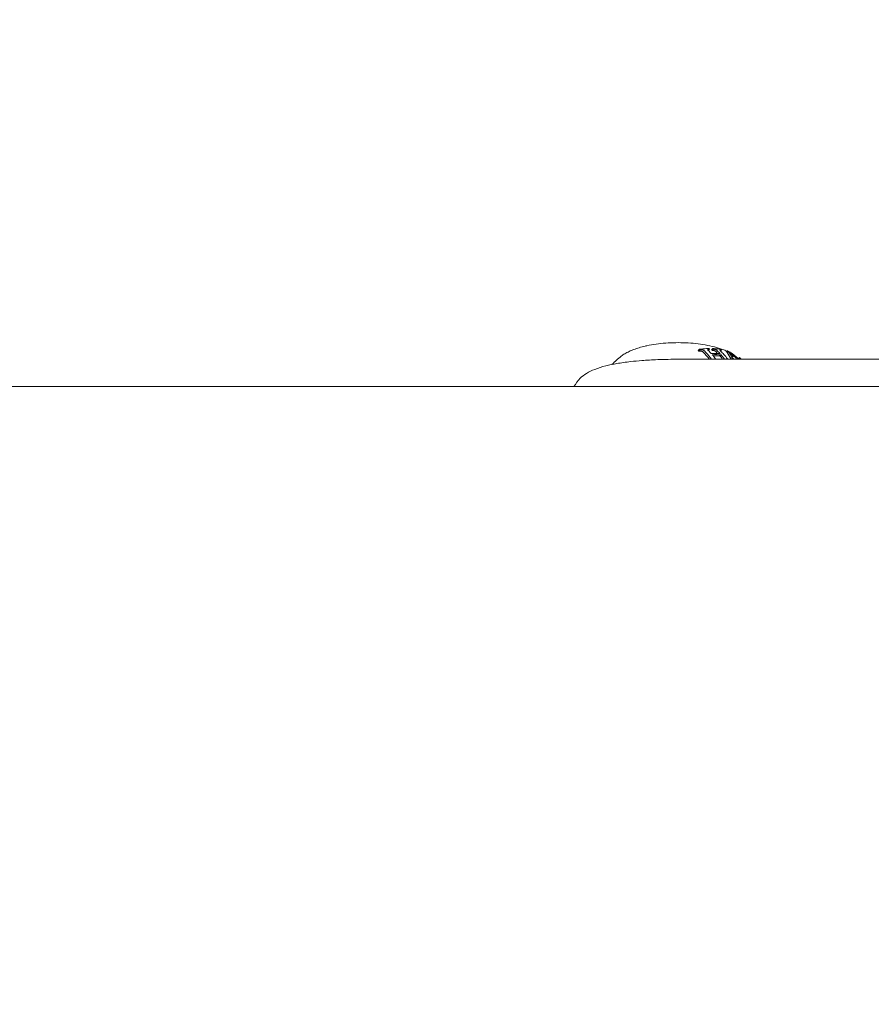
# Model space of a CAD drawing. Units: millimetres. Extents: x -15721 to 14839, y -4764 to 4590.
# Drawn here: x -4521 to -4438, y -1014 to -918 of the extents above; entities that cross this region are included whole.
import ezdxf

# ---------------------------------------------------------------- set-up
doc = ezdxf.new("R2010")
doc.units = ezdxf.units.MM
doc.header["$LTSCALE"] = 0.2
doc.header["$MEASUREMENT"] = 0
doc.header["$PDMODE"] = 1
doc.layers.add('HAGS-Dim Plan', color=7, linetype='Continuous', lineweight=100)
doc.styles.get("Standard").update_dxf_attribs({"font": 'g13f12d.shx', "height": 300})
doc.dimstyles.new('HAGS - Dim Plan', dxfattribs={"dimtxt": 300, "dimasz": 200, "dimexe": 0.18, "dimexo": 0.0625, "dimgap": 150, "dimtad": 0, "dimlfac": 0.001, "dimrnd": 0.05, "dimzin": 1, "dimdsep": 46, "dimtxsty": 'Standard', "dimblk": 'HAGS - Dim Plan arrow', "dimcen": 0.1, "dimse1": 1, "dimse2": 1, "dimclrd": 1, "dimadec": 0, "dimazin": 0, "dimtfac": 1, "dimtofl": 0, "dimtmove": 0, "dimatfit": 3, "dimfxl": 1, "dimtolj": 1, "dimtzin": 0, "dimarcsym": 0})

# ---------------------------------------------------------------- blocks, each defined once
blk = doc.blocks.new('HAGS - Dim Plan arrow')
at = {"color": 1, "lineweight": 0}
blk.add_lwpolyline([(0, 0, 0, 0.35, 0), (-1, 0, 0.015, 0.015, 0)], format="xyseb", dxfattribs=at)
blk = doc.blocks.new('*D7')
at = {"layer": 'Defpoints', "color": 0, "transparency": 16777216}
for p in [(11825.217, 3737.611), (-14221.387, -894.145, 120), (11825.217, -1008.134, -225)]:
    blk.add_point(p, dxfattribs=at)
at = {"layer": 'HAGS-Dim Plan', "color": 1, "lineweight": -2, "transparency": 16777216}
for p, q in [((-14021.387, 3737.611), (-725.106, 3737.611)), ((11625.217, 3737.611), (1079.512, 3737.611))]:
    blk.add_line(p, q, dxfattribs=at)
at = {"layer": 'HAGS-Dim Plan', "color": 1, "lineweight": -2, "transparency": 16777216, "xscale": 200, "yscale": 200, "zscale": 200, "rotation": 180}
blk.add_blockref('HAGS - Dim Plan arrow', (-14221.387, 3737.611), dxfattribs=at)
at = {"layer": 'HAGS-Dim Plan', "color": 1, "lineweight": -2, "transparency": 16777216, "xscale": 200, "yscale": 200, "zscale": 200}
blk.add_blockref('HAGS - Dim Plan arrow', (11825.217, 3737.611), dxfattribs=at)
at = {"layer": 'HAGS-Dim Plan', "color": 0, "lineweight": 50, "transparency": 16777216, "insert": (177.203, 3737.611), "char_height": 300, "attachment_point": 5}
blk.add_mtext('\\A1;{\\H1.3333x;26.05m}', dxfattribs=at)
blk = doc.blocks.new('*D8')
at = {"layer": 'Defpoints', "color": 0, "transparency": 16777216}
for p in [(9036.143, 3241.866, -225), (-4663.857, -3596.571), (14631.992, -3596.571)]:
    blk.add_point(p, dxfattribs=at)
at = {"layer": 'HAGS-Dim Plan', "color": 1, "lineweight": -2, "transparency": 16777216}
for p, q in [((14631.992, 3041.866), (14631.992, 813.033)), ((14631.992, -3396.571), (14631.992, -725.37))]:
    blk.add_line(p, q, dxfattribs=at)
at = {"layer": 'HAGS-Dim Plan', "color": 1, "lineweight": -2, "transparency": 16777216, "xscale": 200, "yscale": 200, "zscale": 200}
for p, rotation in [((14631.992, 3241.866), 90), ((14631.992, -3596.571), 270)]:
    blk.add_blockref('HAGS - Dim Plan arrow', p, dxfattribs=dict(at, rotation=rotation))
at = {"layer": 'HAGS-Dim Plan', "color": 0, "lineweight": 50, "transparency": 16777216, "insert": (14631.992, 43.831), "char_height": 300, "attachment_point": 5, "rotation": 90}
blk.add_mtext('\\A1;{\\H1.3333x;6.85m}', dxfattribs=at)

msp = doc.modelspace()

# ---------------------------------------------------------------- linework, layer by layer
at = {"lineweight": 0}
for p, q in [((-4454.731, -950.242), (-4454.613, -950.114)), ((-4454.731, -950.242), (-4454.613, -950.114)), ((-4454.655, -950.307), (-4454.537, -950.179)), ((-4454.655, -950.307), (-4454.537, -950.179)), ((-4453.73, -950.224), (-4453.62, -950.104)), ((-4453.73, -950.224), (-4453.62, -950.104)), ((-4453.413, -950.159), (-4453.305, -950.042)), ((-4453.413, -950.159), (-4453.305, -950.042)), ((-4453.338, -950.225), (-4453.23, -950.108)), ((-4453.338, -950.225), (-4453.23, -950.108)), ((-4452.543, -950.28), (-4452.461, -950.19)), ((-4452.543, -950.28), (-4452.461, -950.19)), ((-4456.668, -951.08), (-4371.045, -951.08)), ((-4456.668, -951.08), (-4371.045, -951.08)), ((-4452.596, -950.769), (-4452.491, -950.654)), ((-4452.596, -950.769), (-4452.491, -950.654)), ((-4451.982, -950.382), (-4451.881, -950.272)), ((-4451.982, -950.382), (-4451.881, -950.272)), ((-4451.904, -950.439), (-4451.803, -950.329)), ((-4451.904, -950.439), (-4451.803, -950.329)), ((-4450.807, -951.039), (-4450.707, -950.929)), ((-4450.807, -951.039), (-4450.707, -950.929)), ((-3760.787, -953.75), (-5566.926, -953.75)), ((-3760.787, -953.75), (-5566.926, -953.75))]:
    msp.add_line(p, q, dxfattribs=at)
for centre, major_axis, ratio, start_param, end_param in [((-4455.844, -953.726), (5.233, 2.282), 0.537826, 1.085461, 1.094771), ((-4455.844, -953.726), (5.233, 2.282), 0.537826, 1.085461, 1.094771), ((-4455.408, -953.692), (5.116, 2.024), 0.57945, 0.997846, 1.0055), ((-4455.408, -953.692), (5.116, 2.024), 0.57945, 0.997846, 1.0055), ((-4455.198, -953.695), (5.044, 1.911), 0.603125, 0.951114, 0.955922), ((-4455.198, -953.695), (5.044, 1.911), 0.603125, 0.951114, 0.955922), ((-4454.831, -953.735), (4.888, 1.745), 0.651704, 0.85025, 0.859494), ((-4454.831, -953.735), (4.888, 1.745), 0.651704, 0.85025, 0.859494), ((-4458.226, -956.986), (4.252, 7.561), 0.783917, -0.260498, -0.203273), ((-4458.226, -956.986), (4.252, 7.561), 0.783917, -0.260498, -0.203273), ((-4458.225, -956.985), (4.251, 7.559), 0.783917, -0.348419, -0.282363), ((-4458.225, -956.985), (4.251, 7.559), 0.783917, -0.348419, -0.282363)]:
    msp.add_ellipse(centre, major_axis=major_axis, ratio=ratio, start_param=start_param, end_param=end_param, dxfattribs=at)
at = {"lineweight": 0, "extrusion": (0, 0, -1)}
for centre, major_axis, ratio, start_param, end_param in [((-4456.651, -957.893), (6.191, 6.562), 0.641753, -0.515022, -0.511576), ((-4456.651, -957.893), (6.191, 6.562), 0.641753, -0.515022, -0.511576), ((-4458.804, -956.665), (4.042, 7.187), 0.783917, 0.197668, 0.25906), ((-4458.804, -956.665), (4.042, 7.187), 0.783917, 0.197668, 0.25906), ((-4458.802, -956.663), (4.041, 7.185), 0.783917, 0.282061, 0.352365), ((-4458.802, -956.663), (4.041, 7.185), 0.783917, 0.282061, 0.352365), ((-4457.277, -957.178), (7.015, 5.828), 0.594717, -0.35092, -0.298431), ((-4457.277, -957.178), (7.015, 5.828), 0.594717, -0.35092, -0.298431), ((-4457.475, -957.273), (5.326, 7.343), 0.536843, 0.27579, 0.295354), ((-4457.475, -957.273), (5.326, 7.343), 0.536843, 0.27579, 0.295354)]:
    msp.add_ellipse(centre, major_axis=major_axis, ratio=ratio, start_param=start_param, end_param=end_param, dxfattribs=at)
at = {"lineweight": 0}
for points, knots in [([(-4459.922, -949.813), (-4460.116, -949.858), (-4460.303, -949.907), (-4460.662, -950.013), (-4460.835, -950.071), (-4461.164, -950.193), (-4461.32, -950.258), (-4461.616, -950.396), (-4461.755, -950.469), (-4462.015, -950.624), (-4462.135, -950.705), (-4462.246, -950.792)], [1.5707963, 1.5707963, 1.5707963, 1.5707963, 1.6840215, 1.6840215, 1.7972467, 1.7972467, 1.9104718, 1.9104718, 2.023697, 2.023697, 2.1369221, 2.1369221, 2.1369221, 2.1369221]), ([(-4459.922, -949.813), (-4460.116, -949.858), (-4460.303, -949.907), (-4460.662, -950.013), (-4460.835, -950.071), (-4461.164, -950.193), (-4461.32, -950.258), (-4461.616, -950.396), (-4461.755, -950.469), (-4462.015, -950.624), (-4462.135, -950.705), (-4462.246, -950.792)], [1.5707963, 1.5707963, 1.5707963, 1.5707963, 1.6840215, 1.6840215, 1.7972467, 1.7972467, 1.9104718, 1.9104718, 2.023697, 2.023697, 2.1369221, 2.1369221, 2.1369221, 2.1369221]), ([(-4451.911, -950.305), (-4452.048, -950.243), (-4452.193, -950.184), (-4452.841, -949.944), (-4453.413, -949.796), (-4454.635, -949.58), (-4455.281, -949.511), (-4456.592, -949.453), (-4457.256, -949.463), (-4458.544, -949.561), (-4459.168, -949.649), (-4459.802, -949.785), (-4459.862, -949.799), (-4459.922, -949.813)], [6.382529, 6.382529, 6.382529, 6.382529, 6.486183, 6.486183, 6.828132, 6.828132, 7.16063, 7.16063, 7.489488, 7.489488, 7.818829, 7.818829, 7.853982, 7.853982, 7.853982, 7.853982]), ([(-4451.911, -950.305), (-4452.048, -950.243), (-4452.193, -950.184), (-4452.841, -949.944), (-4453.413, -949.796), (-4454.635, -949.58), (-4455.281, -949.511), (-4456.592, -949.453), (-4457.256, -949.463), (-4458.544, -949.561), (-4459.168, -949.649), (-4459.802, -949.785), (-4459.862, -949.799), (-4459.922, -949.813)], [6.382529, 6.382529, 6.382529, 6.382529, 6.486183, 6.486183, 6.828132, 6.828132, 7.16063, 7.16063, 7.489488, 7.489488, 7.818829, 7.818829, 7.853982, 7.853982, 7.853982, 7.853982]), ([(-4454.613, -950.114), (-4454.382, -950.081), (-4454.147, -950.058), (-4453.843, -950.042), (-4453.769, -950.039), (-4453.695, -950.038)], [-0.4658351, -0.4658351, -0.4658351, -0.4658351, -0.3849437, -0.3849437, -0.3584374, -0.3584374, -0.3584374, -0.3584374]), ([(-4454.613, -950.114), (-4454.382, -950.081), (-4454.147, -950.058), (-4453.843, -950.042), (-4453.769, -950.039), (-4453.695, -950.038)], [-0.4658351, -0.4658351, -0.4658351, -0.4658351, -0.3849437, -0.3849437, -0.3584374, -0.3584374, -0.3584374, -0.3584374]), ([(-4454.329, -950.171), (-4454.358, -950.167), (-4454.386, -950.166), (-4454.439, -950.166), (-4454.465, -950.168), (-4454.488, -950.172)], [0, 0, 0, 0, 0.0090829, 0.0090829, 0.01822931, 0.01822931, 0.01822931, 0.01822931]), ([(-4454.329, -950.171), (-4454.358, -950.167), (-4454.386, -950.166), (-4454.439, -950.166), (-4454.465, -950.168), (-4454.488, -950.172)], [0, 0, 0, 0, 0.0090829, 0.0090829, 0.01822931, 0.01822931, 0.01822931, 0.01822931]), ([(-4454.246, -950.193), (-4454.259, -950.188), (-4454.272, -950.183), (-4454.301, -950.176), (-4454.315, -950.173), (-4454.329, -950.171)], [0, 0, 0, 0, 0.004268931, 0.004268931, 0.008643592, 0.008643592, 0.008643592, 0.008643592]), ([(-4454.246, -950.193), (-4454.259, -950.188), (-4454.272, -950.183), (-4454.301, -950.176), (-4454.315, -950.173), (-4454.329, -950.171)], [0, 0, 0, 0, 0.004268931, 0.004268931, 0.008643592, 0.008643592, 0.008643592, 0.008643592]), ([(-4454.127, -950.272), (-4454.137, -950.262), (-4454.153, -950.247), (-4454.199, -950.216), (-4454.222, -950.204), (-4454.246, -950.193)], [0, 0, 0, 0, 0.005202577, 0.005202577, 0.009131056, 0.009131056, 0.009131056, 0.009131056]), ([(-4454.127, -950.272), (-4454.137, -950.262), (-4454.153, -950.247), (-4454.199, -950.216), (-4454.222, -950.204), (-4454.246, -950.193)], [0, 0, 0, 0, 0.005202577, 0.005202577, 0.009131056, 0.009131056, 0.009131056, 0.009131056]), ([(-4453.772, -950.125), (-4453.778, -950.128), (-4453.784, -950.132), (-4453.791, -950.144), (-4453.792, -950.15), (-4453.792, -950.157)], [0, 0, 0, 0, 0.003666175, 0.003666175, 0.006774024, 0.006774024, 0.006774024, 0.006774024]), ([(-4453.772, -950.125), (-4453.778, -950.128), (-4453.784, -950.132), (-4453.791, -950.144), (-4453.792, -950.15), (-4453.792, -950.157)], [0, 0, 0, 0, 0.003666175, 0.003666175, 0.006774024, 0.006774024, 0.006774024, 0.006774024]), ([(-4453.792, -950.157), (-4453.789, -950.169), (-4453.782, -950.183), (-4453.761, -950.213), (-4453.747, -950.228), (-4453.734, -950.24)], [0, 0, 0, 0, 0.00780598, 0.00780598, 0.01674849, 0.01674849, 0.01674849, 0.01674849]), ([(-4453.792, -950.157), (-4453.789, -950.169), (-4453.782, -950.183), (-4453.761, -950.213), (-4453.747, -950.228), (-4453.734, -950.24)], [0, 0, 0, 0, 0.00780598, 0.00780598, 0.01674849, 0.01674849, 0.01674849, 0.01674849]), ([(-4453.658, -950.105), (-4453.681, -950.105), (-4453.702, -950.106), (-4453.74, -950.113), (-4453.757, -950.118), (-4453.772, -950.125)], [0, 0, 0, 0, 0.00872758, 0.00872758, 0.01734637, 0.01734637, 0.01734637, 0.01734637]), ([(-4453.658, -950.105), (-4453.681, -950.105), (-4453.702, -950.106), (-4453.74, -950.113), (-4453.757, -950.118), (-4453.772, -950.125)], [0, 0, 0, 0, 0.00872758, 0.00872758, 0.01734637, 0.01734637, 0.01734637, 0.01734637]), ([(-4453.315, -950.226), (-4453.293, -950.226), (-4453.27, -950.228), (-4453.222, -950.235), (-4453.196, -950.24), (-4453.17, -950.247)], [-0.01772224, -0.01772224, -0.01772224, -0.01772224, -0.00887416, -0.00887416, 0, 0, 0, 0]), ([(-4453.315, -950.226), (-4453.293, -950.226), (-4453.27, -950.228), (-4453.222, -950.235), (-4453.196, -950.24), (-4453.17, -950.247)], [-0.01772224, -0.01772224, -0.01772224, -0.01772224, -0.00887416, -0.00887416, 0, 0, 0, 0]), ([(-4453.305, -950.042), (-4453.136, -950.049), (-4452.974, -950.062), (-4452.728, -950.092), (-4452.632, -950.107), (-4452.535, -950.124)], [-0.310504, -0.310504, -0.310504, -0.310504, -0.2462424, -0.2462424, -0.2061197, -0.2061197, -0.2061197, -0.2061197]), ([(-4453.305, -950.042), (-4453.136, -950.049), (-4452.974, -950.062), (-4452.728, -950.092), (-4452.632, -950.107), (-4452.535, -950.124)], [-0.310504, -0.310504, -0.310504, -0.310504, -0.2462424, -0.2462424, -0.2061197, -0.2061197, -0.2061197, -0.2061197]), ([(-4453.063, -950.131), (-4453.09, -950.124), (-4453.115, -950.119), (-4453.163, -950.111), (-4453.186, -950.109), (-4453.207, -950.109)], [0, 0, 0, 0, 0.00885361, 0.00885361, 0.01768112, 0.01768112, 0.01768112, 0.01768112]), ([(-4453.063, -950.131), (-4453.09, -950.124), (-4453.115, -950.119), (-4453.163, -950.111), (-4453.186, -950.109), (-4453.207, -950.109)], [0, 0, 0, 0, 0.00885361, 0.00885361, 0.01768112, 0.01768112, 0.01768112, 0.01768112]), ([(-4452.984, -950.164), (-4452.993, -950.16), (-4453.006, -950.153), (-4453.037, -950.14), (-4453.05, -950.135), (-4453.063, -950.131)], [0, 0, 0, 0, 0.00298017, 0.00298017, 0.005318554, 0.005318554, 0.005318554, 0.005318554]), ([(-4452.984, -950.164), (-4452.993, -950.16), (-4453.006, -950.153), (-4453.037, -950.14), (-4453.05, -950.135), (-4453.063, -950.131)], [0, 0, 0, 0, 0.00298017, 0.00298017, 0.005318554, 0.005318554, 0.005318554, 0.005318554]), ([(-4452.865, -950.254), (-4452.875, -950.244), (-4452.891, -950.228), (-4452.937, -950.193), (-4452.96, -950.178), (-4452.984, -950.164)], [0, 0, 0, 0, 0.005611629, 0.005611629, 0.009985078, 0.009985078, 0.009985078, 0.009985078]), ([(-4452.865, -950.254), (-4452.875, -950.244), (-4452.891, -950.228), (-4452.937, -950.193), (-4452.96, -950.178), (-4452.984, -950.164)], [0, 0, 0, 0, 0.005611629, 0.005611629, 0.009985078, 0.009985078, 0.009985078, 0.009985078]), ([(-4452.593, -950.182), (-4452.596, -950.184), (-4452.6, -950.187), (-4452.603, -950.195), (-4452.603, -950.2), (-4452.602, -950.205)], [0, 0, 0, 0, 0.003380862, 0.003380862, 0.006319714, 0.006319714, 0.006319714, 0.006319714]), ([(-4452.593, -950.182), (-4452.596, -950.184), (-4452.6, -950.187), (-4452.603, -950.195), (-4452.603, -950.2), (-4452.602, -950.205)], [0, 0, 0, 0, 0.003380862, 0.003380862, 0.006319714, 0.006319714, 0.006319714, 0.006319714]), ([(-4452.602, -950.205), (-4452.597, -950.216), (-4452.589, -950.229), (-4452.565, -950.259), (-4452.55, -950.274), (-4452.539, -950.284)], [0, 0, 0, 0, 0.00781056, 0.00781056, 0.01757186, 0.01757186, 0.01757186, 0.01757186]), ([(-4452.602, -950.205), (-4452.597, -950.216), (-4452.589, -950.229), (-4452.565, -950.259), (-4452.55, -950.274), (-4452.539, -950.284)], [0, 0, 0, 0, 0.00781056, 0.00781056, 0.01757186, 0.01757186, 0.01757186, 0.01757186]), ([(-4452.502, -950.183), (-4452.516, -950.18), (-4452.535, -950.177), (-4452.569, -950.177), (-4452.582, -950.178), (-4452.593, -950.182)], [0, 0, 0, 0, 0.00604042, 0.00604042, 0.0109116, 0.0109116, 0.0109116, 0.0109116]), ([(-4452.502, -950.183), (-4452.516, -950.18), (-4452.535, -950.177), (-4452.569, -950.177), (-4452.582, -950.178), (-4452.593, -950.182)], [0, 0, 0, 0, 0.00604042, 0.00604042, 0.0109116, 0.0109116, 0.0109116, 0.0109116]), ([(-4466.251, -952.939), (-4466.08, -952.77), (-4465.876, -952.611), (-4465.4, -952.323), (-4465.134, -952.194), (-4464.137, -951.804), (-4463.379, -951.635), (-4462.253, -951.438), (-4461.802, -951.374), (-4460.971, -951.278), (-4460.605, -951.243), (-4459.731, -951.173), (-4459.273, -951.146), (-4458.015, -951.101), (-4457.323, -951.088), (-4456.668, -951.08)], [-1.295962, -1.295962, -1.295962, -1.295962, -1.155248, -1.155248, -1.020871, -1.020871, -0.712912, -0.712912, -0.524372, -0.524372, -0.383076, -0.383076, -0.196827, -0.196827, 0, 0, 0, 0]), ([(-4466.251, -952.939), (-4466.08, -952.77), (-4465.876, -952.611), (-4465.4, -952.323), (-4465.134, -952.194), (-4464.137, -951.804), (-4463.379, -951.635), (-4462.253, -951.438), (-4461.802, -951.374), (-4460.971, -951.278), (-4460.605, -951.243), (-4459.731, -951.173), (-4459.273, -951.146), (-4458.015, -951.101), (-4457.323, -951.088), (-4456.668, -951.08)], [-1.295962, -1.295962, -1.295962, -1.295962, -1.155248, -1.155248, -1.020871, -1.020871, -0.712912, -0.712912, -0.524372, -0.524372, -0.383076, -0.383076, -0.196827, -0.196827, 0, 0, 0, 0]), ([(-4462.246, -950.792), (-4462.397, -950.91), (-4462.552, -951.04), (-4462.854, -951.311), (-4462.999, -951.449), (-4463.147, -951.6)], [2.13692215, 2.13692215, 2.13692215, 2.13692215, 2.18685497, 2.18685497, 2.23100882, 2.23100882, 2.23100882, 2.23100882]), ([(-4462.246, -950.792), (-4462.397, -950.91), (-4462.552, -951.04), (-4462.854, -951.311), (-4462.999, -951.449), (-4463.147, -951.6)], [2.13692215, 2.13692215, 2.13692215, 2.13692215, 2.18685497, 2.18685497, 2.23100882, 2.23100882, 2.23100882, 2.23100882]), ([(-4454.606, -950.3), (-4454.582, -950.296), (-4454.556, -950.293), (-4454.502, -950.292), (-4454.474, -950.293), (-4454.445, -950.297)], [-0.01833608, -0.01833608, -0.01833608, -0.01833608, -0.00913514, -0.00913514, 0, 0, 0, 0]), ([(-4454.606, -950.3), (-4454.582, -950.296), (-4454.556, -950.293), (-4454.502, -950.292), (-4454.474, -950.293), (-4454.445, -950.297)], [-0.01833608, -0.01833608, -0.01833608, -0.01833608, -0.00913514, -0.00913514, 0, 0, 0, 0]), ([(-4454.445, -950.297), (-4454.431, -950.299), (-4454.416, -950.301), (-4454.388, -950.309), (-4454.374, -950.313), (-4454.361, -950.319)], [-0.008680347, -0.008680347, -0.008680347, -0.008680347, -0.004284507, -0.004284507, 0, 0, 0, 0]), ([(-4454.445, -950.297), (-4454.431, -950.299), (-4454.416, -950.301), (-4454.388, -950.309), (-4454.374, -950.313), (-4454.361, -950.319)], [-0.008680347, -0.008680347, -0.008680347, -0.008680347, -0.004284507, -0.004284507, 0, 0, 0, 0]), ([(-4454.361, -950.319), (-4454.334, -950.331), (-4454.308, -950.345), (-4454.286, -950.36), (-4454.269, -950.371), (-4454.254, -950.384), (-4454.242, -950.397)], [0, 0, 0, 0, 0.567062, 0.567062, 0.567062, 1, 1, 1, 1]), ([(-4454.361, -950.319), (-4454.334, -950.331), (-4454.308, -950.345), (-4454.286, -950.36), (-4454.269, -950.371), (-4454.254, -950.384), (-4454.242, -950.397)], [0, 0, 0, 0, 0.567062, 0.567062, 0.567062, 1, 1, 1, 1]), ([(-4454.242, -950.397), (-4454.029, -950.598), (-4453.835, -950.818), (-4453.658, -951.052), (-4453.648, -951.066), (-4453.637, -951.08)], [0.6042191, 0.6042191, 0.6042191, 0.6042191, 0.7061373, 0.7061373, 0.7126848, 0.7126848, 0.7126848, 0.7126848]), ([(-4454.242, -950.397), (-4454.029, -950.598), (-4453.835, -950.818), (-4453.658, -951.052), (-4453.648, -951.066), (-4453.637, -951.08)], [0.6042191, 0.6042191, 0.6042191, 0.6042191, 0.7061373, 0.7061373, 0.7126848, 0.7126848, 0.7126848, 0.7126848]), ([(-4453.456, -951.048), (-4453.49, -951), (-4453.524, -950.953), (-4453.724, -950.69), (-4453.916, -950.472), (-4454.127, -950.272)], [-0.7412607, -0.7412607, -0.7412607, -0.7412607, -0.7200758, -0.7200758, -0.6188746, -0.6188746, -0.6188746, -0.6188746]), ([(-4453.456, -951.048), (-4453.49, -951), (-4453.524, -950.953), (-4453.724, -950.69), (-4453.916, -950.472), (-4454.127, -950.272)], [-0.7412607, -0.7412607, -0.7412607, -0.7412607, -0.7200758, -0.7200758, -0.6188746, -0.6188746, -0.6188746, -0.6188746]), ([(-4453.17, -950.247), (-4453.157, -950.251), (-4453.143, -950.256), (-4453.112, -950.268), (-4453.099, -950.275), (-4453.09, -950.28)], [-0.005325809, -0.005325809, -0.005325809, -0.005325809, -0.002984019, -0.002984019, 0, 0, 0, 0]), ([(-4453.17, -950.247), (-4453.157, -950.251), (-4453.143, -950.256), (-4453.112, -950.268), (-4453.099, -950.275), (-4453.09, -950.28)], [-0.005325809, -0.005325809, -0.005325809, -0.005325809, -0.002984019, -0.002984019, 0, 0, 0, 0]), ([(-4453.09, -950.28), (-4453.062, -950.296), (-4453.035, -950.314), (-4453.012, -950.332), (-4452.996, -950.345), (-4452.982, -950.357), (-4452.971, -950.369)], [0, 0, 0, 0, 0.599832, 0.599832, 0.599832, 1, 1, 1, 1]), ([(-4453.09, -950.28), (-4453.062, -950.296), (-4453.035, -950.314), (-4453.012, -950.332), (-4452.996, -950.345), (-4452.982, -950.357), (-4452.971, -950.369)], [0, 0, 0, 0, 0.599832, 0.599832, 0.599832, 1, 1, 1, 1]), ([(-4453.066, -951.013), (-4453.056, -951.027), (-4453.043, -951.046), (-4453.018, -951.071), (-4453.013, -951.076), (-4453.008, -951.08)], [0, 0, 0, 0, 0.006593146, 0.006593146, 0.008142801, 0.008142801, 0.008142801, 0.008142801]), ([(-4453.066, -951.013), (-4453.056, -951.027), (-4453.043, -951.046), (-4453.018, -951.071), (-4453.013, -951.076), (-4453.008, -951.08)], [0, 0, 0, 0, 0.006593146, 0.006593146, 0.008142801, 0.008142801, 0.008142801, 0.008142801]), ([(-4452.596, -950.769), (-4452.591, -950.775), (-4452.585, -950.781), (-4452.503, -950.879), (-4452.425, -950.978), (-4452.35, -951.08)], [0.72774792, 0.72774792, 0.72774792, 0.72774792, 0.73082894, 0.73082894, 0.77576678, 0.77576678, 0.77576678, 0.77576678]), ([(-4452.596, -950.769), (-4452.591, -950.775), (-4452.585, -950.781), (-4452.503, -950.879), (-4452.425, -950.978), (-4452.35, -951.08)], [0.72774792, 0.72774792, 0.72774792, 0.72774792, 0.73082894, 0.73082894, 0.77576678, 0.77576678, 0.77576678, 0.77576678]), ([(-4452.539, -950.284), (-4452.426, -950.394), (-4452.319, -950.507), (-4452.102, -950.754), (-4451.984, -950.902), (-4451.871, -951.058)], [-4.5361541, -4.5361541, -4.5361541, -4.5361541, -4.4797935, -4.4797935, -4.412868, -4.412868, -4.412868, -4.412868]), ([(-4452.539, -950.284), (-4452.426, -950.394), (-4452.319, -950.507), (-4452.102, -950.754), (-4451.984, -950.902), (-4451.871, -951.058)], [-4.5361541, -4.5361541, -4.5361541, -4.5361541, -4.4797935, -4.4797935, -4.412868, -4.412868, -4.412868, -4.412868]), ([(-4452.167, -951.08), (-4452.168, -951.078), (-4452.169, -951.076), (-4452.181, -951.05), (-4452.196, -951.031), (-4452.206, -951.018)], [0.00747568, 0.00747568, 0.00747568, 0.00747568, 0.00852735, 0.00852735, 0.01964546, 0.01964546, 0.01964546, 0.01964546]), ([(-4452.167, -951.08), (-4452.168, -951.078), (-4452.169, -951.076), (-4452.181, -951.05), (-4452.196, -951.031), (-4452.206, -951.018)], [0.00747568, 0.00747568, 0.00747568, 0.00747568, 0.00852735, 0.00852735, 0.01964546, 0.01964546, 0.01964546, 0.01964546]), ([(-4451.904, -950.439), (-4451.749, -950.63), (-4451.617, -950.842), (-4451.51, -951.07), (-4451.507, -951.075), (-4451.505, -951.08)], [0.6803629, 0.6803629, 0.6803629, 0.6803629, 0.8057758, 0.8057758, 0.8087494, 0.8087494, 0.8087494, 0.8087494]), ([(-4451.904, -950.439), (-4451.749, -950.63), (-4451.617, -950.842), (-4451.51, -951.07), (-4451.507, -951.075), (-4451.505, -951.08)], [0.6803629, 0.6803629, 0.6803629, 0.6803629, 0.8057758, 0.8057758, 0.8087494, 0.8087494, 0.8087494, 0.8087494]), ([(-4451.354, -951.08), (-4451.363, -951.059), (-4451.372, -951.038), (-4451.492, -950.772), (-4451.634, -950.538), (-4451.803, -950.329)], [4.5334215, 4.5334215, 4.5334215, 4.5334215, 4.5449825, 4.5449825, 4.6814587, 4.6814587, 4.6814587, 4.6814587]), ([(-4451.354, -951.08), (-4451.363, -951.059), (-4451.372, -951.038), (-4451.492, -950.772), (-4451.634, -950.538), (-4451.803, -950.329)], [4.5334215, 4.5334215, 4.5334215, 4.5334215, 4.5449825, 4.5449825, 4.6814587, 4.6814587, 4.6814587, 4.6814587]), ([(-4451.591, -950.382), (-4451.337, -950.572), (-4451.086, -950.782), (-4450.821, -951.031), (-4450.795, -951.055), (-4450.769, -951.08)], [0.6339125, 0.6339125, 0.6339125, 0.6339125, 0.727552, 0.727552, 0.7377793, 0.7377793, 0.7377793, 0.7377793]), ([(-4451.591, -950.382), (-4451.337, -950.572), (-4451.086, -950.782), (-4450.821, -951.031), (-4450.795, -951.055), (-4450.769, -951.08)], [0.6339125, 0.6339125, 0.6339125, 0.6339125, 0.727552, 0.727552, 0.7377793, 0.7377793, 0.7377793, 0.7377793]), ([(-4451.326, -950.889), (-4451.342, -950.86), (-4451.358, -950.831), (-4451.435, -950.698), (-4451.5, -950.599), (-4451.568, -950.507)], [4.59136722, 4.59136722, 4.59136722, 4.59136722, 4.60724638, 4.60724638, 4.66482546, 4.66482546, 4.66482546, 4.66482546]), ([(-4451.326, -950.889), (-4451.342, -950.86), (-4451.358, -950.831), (-4451.435, -950.698), (-4451.5, -950.599), (-4451.568, -950.507)], [4.59136722, 4.59136722, 4.59136722, 4.59136722, 4.60724638, 4.60724638, 4.66482546, 4.66482546, 4.66482546, 4.66482546]), ([(-4450.798, -951.028), (-4450.82, -951.009), (-4450.843, -950.99), (-4450.89, -950.95), (-4450.915, -950.93), (-4450.964, -950.889), (-4450.989, -950.87), (-4451.027, -950.839), (-4451.04, -950.829), (-4451.054, -950.818)], [6.1129384, 6.1129384, 6.1129384, 6.1129384, 6.12012823, 6.12012823, 6.1281631, 6.1281631, 6.13619796, 6.13619796, 6.14061978, 6.14061978, 6.14061978, 6.14061978]), ([(-4450.798, -951.028), (-4450.82, -951.009), (-4450.843, -950.99), (-4450.89, -950.95), (-4450.915, -950.93), (-4450.964, -950.889), (-4450.989, -950.87), (-4451.027, -950.839), (-4451.04, -950.829), (-4451.054, -950.818)], [6.1129384, 6.1129384, 6.1129384, 6.1129384, 6.12012823, 6.12012823, 6.1281631, 6.1281631, 6.13619796, 6.13619796, 6.14061978, 6.14061978, 6.14061978, 6.14061978]), ([(-4450.708, -950.936), (-4450.709, -950.928), (-4450.705, -950.921), (-4450.66, -950.951), (-4450.634, -950.971), (-4450.602, -950.999)], [0, 0, 0, 0, 0.02343298, 0.02343298, 0.03817604, 0.03817604, 0.03817604, 0.03817604]), ([(-4450.708, -950.936), (-4450.709, -950.928), (-4450.705, -950.921), (-4450.66, -950.951), (-4450.634, -950.971), (-4450.602, -950.999)], [0, 0, 0, 0, 0.02343298, 0.02343298, 0.03817604, 0.03817604, 0.03817604, 0.03817604]), ([(-4450.608, -951.08), (-4450.631, -951.052), (-4450.646, -951.032), (-4450.693, -950.969), (-4450.706, -950.946), (-4450.708, -950.936)], [0.0225088, 0.0225088, 0.0225088, 0.0225088, 0.0466301, 0.0466301, 0.1335977, 0.1335977, 0.1335977, 0.1335977]), ([(-4450.608, -951.08), (-4450.631, -951.052), (-4450.646, -951.032), (-4450.693, -950.969), (-4450.706, -950.946), (-4450.708, -950.936)], [0.0225088, 0.0225088, 0.0225088, 0.0225088, 0.0466301, 0.0466301, 0.1335977, 0.1335977, 0.1335977, 0.1335977]), ([(-4450.511, -951.08), (-4450.513, -951.078), (-4450.515, -951.077), (-4450.526, -951.066), (-4450.536, -951.058), (-4450.555, -951.041), (-4450.565, -951.032), (-4450.584, -951.015), (-4450.593, -951.007), (-4450.602, -950.999)], [6.093336115, 6.093336115, 6.093336115, 6.093336115, 6.093978255, 6.093978255, 6.096907032, 6.096907032, 6.09983581, 6.09983581, 6.102764587, 6.102764587, 6.102764587, 6.102764587]), ([(-4450.511, -951.08), (-4450.513, -951.078), (-4450.515, -951.077), (-4450.526, -951.066), (-4450.536, -951.058), (-4450.555, -951.041), (-4450.565, -951.032), (-4450.584, -951.015), (-4450.593, -951.007), (-4450.602, -950.999)], [6.093336115, 6.093336115, 6.093336115, 6.093336115, 6.093978255, 6.093978255, 6.096907032, 6.096907032, 6.09983581, 6.09983581, 6.102764587, 6.102764587, 6.102764587, 6.102764587])]:
    msp.add_open_spline(points, degree=3, knots=knots, dxfattribs=at)
for points in [[(-4454.537, -950.179), (-4454.562, -950.157), (-4454.587, -950.135), (-4454.613, -950.114)], [(-4454.537, -950.179), (-4454.562, -950.157), (-4454.587, -950.135), (-4454.613, -950.114)], [(-4453.75, -950.224), (-4453.743, -950.224), (-4453.737, -950.224), (-4453.73, -950.224)], [(-4453.75, -950.224), (-4453.743, -950.224), (-4453.737, -950.224), (-4453.73, -950.224)], [(-4453.695, -950.038), (-4453.67, -950.06), (-4453.645, -950.082), (-4453.62, -950.104)], [(-4453.695, -950.038), (-4453.67, -950.06), (-4453.645, -950.082), (-4453.62, -950.104)], [(-4453.413, -950.159), (-4453.388, -950.181), (-4453.363, -950.203), (-4453.338, -950.225)], [(-4453.413, -950.159), (-4453.388, -950.181), (-4453.363, -950.203), (-4453.338, -950.225)], [(-4453.23, -950.108), (-4453.255, -950.086), (-4453.28, -950.064), (-4453.305, -950.042)], [(-4453.23, -950.108), (-4453.255, -950.086), (-4453.28, -950.064), (-4453.305, -950.042)], [(-4452.535, -950.124), (-4452.51, -950.146), (-4452.485, -950.168), (-4452.461, -950.19)], [(-4452.535, -950.124), (-4452.51, -950.146), (-4452.485, -950.168), (-4452.461, -950.19)], [(-4454.731, -950.242), (-4454.705, -950.264), (-4454.68, -950.285), (-4454.655, -950.307)], [(-4454.731, -950.242), (-4454.705, -950.264), (-4454.68, -950.285), (-4454.655, -950.307)], [(-4454.655, -950.307), (-4454.638, -950.305), (-4454.622, -950.302), (-4454.606, -950.3)], [(-4454.655, -950.307), (-4454.638, -950.305), (-4454.622, -950.302), (-4454.606, -950.3)], [(-4453.435, -951.08), (-4453.442, -951.067), (-4453.449, -951.057), (-4453.456, -951.048)], [(-4453.435, -951.08), (-4453.442, -951.067), (-4453.449, -951.057), (-4453.456, -951.048)], [(-4453.453, -950.529), (-4453.148, -950.514), (-4452.856, -950.518), (-4452.591, -950.539)], [(-4453.453, -950.529), (-4453.148, -950.514), (-4452.856, -950.518), (-4452.591, -950.539)], [(-4452.491, -950.654), (-4452.756, -950.633), (-4453.048, -950.628), (-4453.353, -950.644)], [(-4452.491, -950.654), (-4452.756, -950.633), (-4453.048, -950.628), (-4453.353, -950.644)], [(-4453.261, -950.755), (-4453.028, -950.749), (-4452.804, -950.754), (-4452.596, -950.769)], [(-4453.261, -950.755), (-4453.028, -950.749), (-4452.804, -950.754), (-4452.596, -950.769)], [(-4452.971, -950.369), (-4452.918, -950.421), (-4452.866, -950.473), (-4452.815, -950.525)], [(-4452.971, -950.369), (-4452.918, -950.421), (-4452.866, -950.473), (-4452.815, -950.525)], [(-4451.803, -950.329), (-4451.829, -950.31), (-4451.855, -950.291), (-4451.881, -950.272)], [(-4451.803, -950.329), (-4451.829, -950.31), (-4451.855, -950.291), (-4451.881, -950.272)], [(-4451.871, -951.058), (-4451.867, -951.065), (-4451.861, -951.072), (-4451.855, -951.08)], [(-4451.871, -951.058), (-4451.867, -951.065), (-4451.861, -951.072), (-4451.855, -951.08)], [(-4451.568, -950.507), (-4451.37, -950.663), (-4451.173, -950.834), (-4450.979, -951.017)], [(-4451.568, -950.507), (-4451.37, -950.663), (-4451.173, -950.834), (-4450.979, -951.017)], [(-4450.807, -951.039), (-4450.808, -951.04), (-4450.809, -951.041), (-4450.809, -951.043)], [(-4450.807, -951.039), (-4450.808, -951.04), (-4450.809, -951.041), (-4450.809, -951.043)], [(-4466.872, -953.75), (-4466.682, -953.475), (-4466.475, -953.204), (-4466.251, -952.939)], [(-4466.872, -953.75), (-4466.682, -953.475), (-4466.475, -953.204), (-4466.251, -952.939)]]:
    msp.add_open_spline(points, degree=3, dxfattribs=at)

# ---------------------------------------------------------------- dimensions: what is measured, and where the dimension line sits
at = {"layer": 'HAGS-Dim Plan', "lineweight": 50}
for base, p1, p2, angle, picture, middle in [((11825.217, 3737.611, 225), (-14221.387, -894.145, 345), (11825.217, -1008.134), 180, '*D7', (177.203, 3737.611, 225)), ((14631.992, -3596.571, 225), (9036.143, 3241.866), (-4663.857, -3596.571, 225), 90, '*D8', (14631.992, 43.831, 225))]:
    dim = msp.add_linear_dim(base=base, p1=p1, p2=p2, angle=angle, text='{\\H1.3333x;<>}', dimstyle='HAGS - Dim Plan', override={"dimpost": 'm'}, dxfattribs=at)
    dim.commit()
    dim.dimension.update_dxf_attribs({"geometry": picture, "text_midpoint": middle, "dimtype": 160})

doc.saveas('drawing.dxf')
